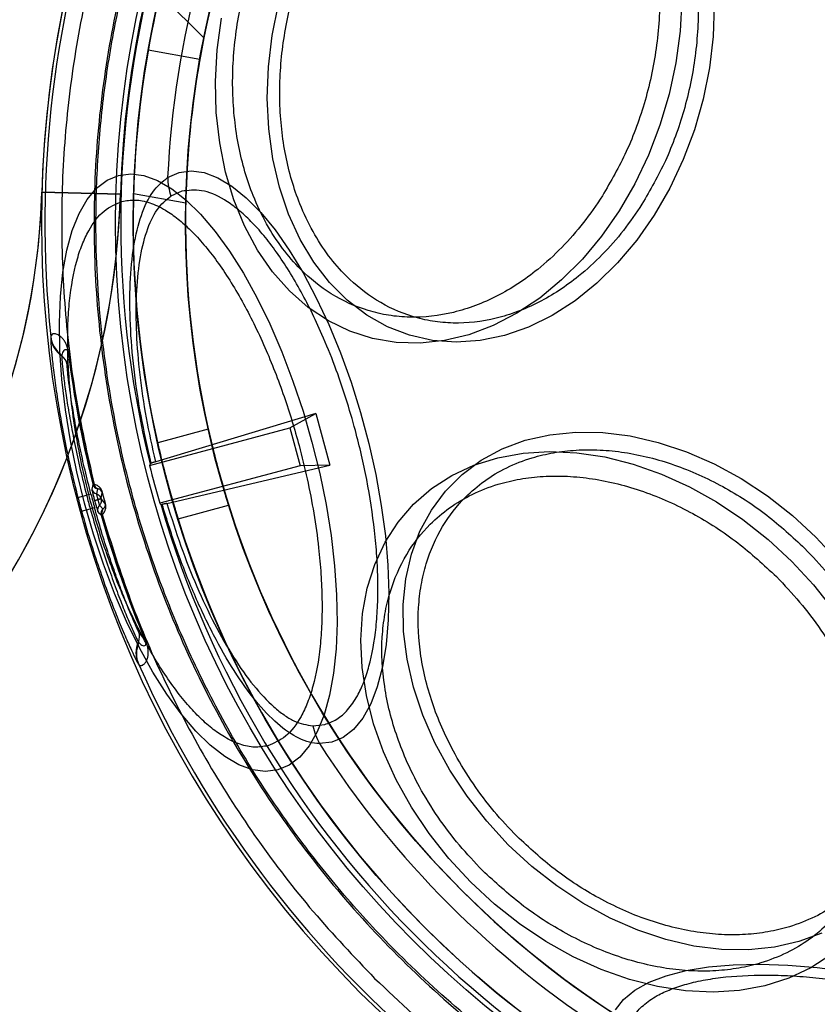
# Model space of a CAD drawing. Units: millimetres. Extents: x 19545 to 24689, y 28539 to 33291.
# Drawn here: x 21863 to 21893, y 30185 to 30222 of the extents above; entities that cross this region are included whole.
import ezdxf

# ---------------------------------------------------------------- set-up
doc = ezdxf.new("R2010")
doc.units = ezdxf.units.MM
doc.header["$LTSCALE"] = 200
doc.layers.add('OTWORY_MONTAŻOWE', color=1, linetype='Continuous')

msp = doc.modelspace()

# ---------------------------------------------------------------- linework, layer by layer
at = {"color": 7, "linetype": 'Continuous', "lineweight": 25}
for p, q in [((21870.076, 30221.771), (21868.396, 30223.451)), ((21867.955, 30221.312), (21869.925, 30220.965)), ((21863.894, 30215.887), (21866.893, 30215.801)), ((21866.893, 30215.801), (21863.894, 30215.887)), ((21867.394, 30215.826), (21869.385, 30215.475)), ((21869.237, 30215.917), (21868.816, 30215.735)), ((21864.235, 30210.375), (21864.231, 30210.343)), ((21864.861, 30209.287), (21864.909, 30209.726)), ((21864.92, 30209.727), (21864.909, 30209.726)), ((21864.656, 30209.662), (21864.652, 30209.63)), ((21874.348, 30207.438), (21868.241, 30205.593)), ((21873.357, 30206.888), (21874.348, 30207.438)), ((21874.348, 30207.438), (21874.878, 30205.459)), ((21868.004, 30205.454), (21873.357, 30206.888)), ((21870.247, 30206.831), (21868.314, 30206.313)), ((21873.357, 30206.888), (21873.746, 30205.439)), ((21868.021, 30205.503), (21868.063, 30205.534)), ((21873.746, 30205.439), (21868.392, 30204.005)), ((21868.667, 30204.003), (21874.878, 30205.459)), ((21874.878, 30205.459), (21873.746, 30205.439)), ((21865.826, 30204.665), (21865.8, 30204.543)), ((21865.841, 30204.732), (21865.826, 30204.665)), ((21865.852, 30204.734), (21865.841, 30204.732)), ((21865.89, 30204.728), (21865.852, 30204.734)), ((21866.016, 30204.553), (21865.976, 30204.364)), ((21866.021, 30204.554), (21866.016, 30204.553)), ((21866.04, 30204.555), (21866.021, 30204.554)), ((21865.269, 30204.225), (21865.601, 30204.312)), ((21865.767, 30204.355), (21865.601, 30204.312)), ((21865.905, 30204.121), (21866.028, 30204.154)), ((21865.908, 30204.109), (21866.031, 30204.142)), ((21866.152, 30204.188), (21866.028, 30204.154)), ((21866.152, 30204.188), (21866.199, 30204.415)), ((21866.31, 30204.002), (21866.155, 30204.175)), ((21866.199, 30204.415), (21866.31, 30204.002)), ((21865.41, 30203.701), (21865.741, 30203.792)), ((21865.906, 30203.838), (21865.741, 30203.792)), ((21866.111, 30203.599), (21866.028, 30203.692)), ((21866.091, 30203.935), (21866.22, 30203.791)), ((21866.22, 30203.791), (21866.225, 30203.792)), ((21866.225, 30203.792), (21866.242, 30203.801)), ((21868.432, 30203.971), (21868.483, 30203.965)), ((21869.09, 30203.415), (21871.023, 30203.933)), ((21866.111, 30203.599), (21866.158, 30203.548)), ((21866.158, 30203.548), (21866.168, 30203.552)), ((21866.168, 30203.552), (21866.198, 30203.576)), ((21867.848, 30198.758), (21867.588, 30199.113)), ((21867.578, 30198.712), (21867.597, 30198.686)), ((21867.858, 30198.762), (21867.848, 30198.758)), ((21867.569, 30197.884), (21867.589, 30197.858)), ((21874.236, 30195.507), (21874.691, 30195.56))]:
    msp.add_line(p, q, dxfattribs=at)
at = {"color": 7, "linetype": 'Continuous', "lineweight": 25, "flags": 128}
for points in [[(21888.317, 30223.237), (21888.252, 30222.03), (21888.09, 30220.82), (21887.832, 30219.619), (21887.483, 30218.441), (21887.045, 30217.298), (21886.524, 30216.203), (21885.925, 30215.168)], [(21887.262, 30215.007), (21886.596, 30214.053), (21885.865, 30213.183), (21885.077, 30212.407), (21884.242, 30211.735), (21883.368, 30211.175), (21882.468, 30210.732), (21881.55, 30210.413), (21880.627, 30210.221), (21879.708, 30210.158), (21878.804, 30210.225), (21877.927, 30210.421), (21877.085, 30210.744), (21876.29, 30211.19), (21875.551, 30211.754), (21874.876, 30212.429), (21874.273, 30213.208), (21873.749, 30214.081), (21873.31, 30215.037), (21872.962, 30216.067), (21872.708, 30217.157), (21872.552, 30218.295), (21872.496, 30219.468), (21872.539, 30220.661), (21872.682, 30221.861), (21872.922, 30223.054)], [(21889.557, 30223.018), (21889.514, 30221.825), (21889.371, 30220.624), (21889.13, 30219.431), (21888.795, 30218.26), (21888.368, 30217.123), (21887.855, 30216.034), (21887.262, 30215.007)], [(21885.925, 30215.168), (21885.254, 30214.204), (21884.52, 30213.322), (21883.729, 30212.532), (21882.892, 30211.841), (21882.016, 30211.259), (21881.112, 30210.79), (21880.19, 30210.441), (21879.259, 30210.215), (21878.329, 30210.114), (21877.412, 30210.14), (21876.517, 30210.293), (21875.653, 30210.57), (21874.831, 30210.969), (21874.059, 30211.485), (21873.345, 30212.112), (21872.699, 30212.845), (21872.125, 30213.674), (21871.632, 30214.591), (21871.224, 30215.585), (21870.906, 30216.646), (21870.681, 30217.762), (21870.552, 30218.922), (21870.52, 30220.111), (21870.586, 30221.317), (21870.748, 30222.527)], [(21872.9, 30193.829), (21872.43, 30193.77), (21871.931, 30193.835), (21871.41, 30194.025), (21870.872, 30194.337), (21870.322, 30194.767), (21869.768, 30195.312), (21869.214, 30195.965), (21868.668, 30196.718), (21868.135, 30197.565), (21867.62, 30198.494), (21867.13, 30199.497), (21866.67, 30200.562), (21866.245, 30201.678), (21865.86, 30202.832), (21865.519, 30204.011), (21865.225, 30205.204), (21864.981, 30206.396), (21864.792, 30207.574), (21864.657, 30208.726), (21864.58, 30209.84), (21864.561, 30210.902), (21864.6, 30211.902), (21864.696, 30212.828), (21864.849, 30213.67), (21865.057, 30214.418), (21865.317, 30215.066), (21865.627, 30215.605), (21865.984, 30216.03), (21866.383, 30216.336), (21866.82, 30216.52), (21867.291, 30216.58), (21867.789, 30216.514), (21868.311, 30216.324), (21868.849, 30216.012), (21869.398, 30215.582), (21869.953, 30215.037), (21870.506, 30214.384), (21871.053, 30213.631), (21871.586, 30212.785), (21872.1, 30211.855), (21872.59, 30210.852), (21873.05, 30209.787), (21873.475, 30208.671), (21873.86, 30207.518), (21874.202, 30206.338), (21874.496, 30205.146), (21874.739, 30203.954), (21874.929, 30202.775), (21875.063, 30201.623), (21875.14, 30200.509), (21875.16, 30199.447), (21875.121, 30198.448), (21875.025, 30197.522), (21874.872, 30196.68), (21874.664, 30195.931), (21874.403, 30195.283), (21874.093, 30194.744), (21873.737, 30194.319), (21873.337, 30194.013), (21872.9, 30193.829)], [(21868.695, 30216.444), (21869.128, 30216.634), (21869.595, 30216.696), (21870.091, 30216.628), (21870.61, 30216.433), (21871.147, 30216.112), (21871.694, 30215.669), (21872.245, 30215.109), (21872.794, 30214.44), (21873.335, 30213.668), (21873.861, 30212.802), (21874.365, 30211.854), (21874.842, 30210.834), (21875.286, 30209.755), (21875.692, 30208.628), (21876.056, 30207.467), (21876.372, 30206.287), (21876.638, 30205.1), (21876.849, 30203.921), (21877.004, 30202.764), (21877.101, 30201.642), (21877.138, 30200.569), (21877.116, 30199.557), (21877.034, 30198.618), (21876.893, 30197.763), (21876.695, 30197.003), (21876.443, 30196.346), (21876.139, 30195.8), (21875.787, 30195.371), (21875.391, 30195.065), (21874.956, 30194.884), (21874.486, 30194.832)], [(21893.665, 30187.601), (21892.787, 30187.274), (21891.849, 30187.059), (21890.86, 30186.959), (21889.832, 30186.975), (21888.778, 30187.106), (21887.71, 30187.352), (21886.639, 30187.709), (21885.58, 30188.172), (21884.544, 30188.738), (21883.544, 30189.399), (21882.59, 30190.146), (21881.695, 30190.973), (21880.869, 30191.868), (21880.121, 30192.821), (21879.46, 30193.822), (21878.895, 30194.858), (21878.431, 30195.917), (21878.074, 30196.987), (21877.829, 30198.056), (21877.697, 30199.11), (21877.681, 30200.137), (21877.782, 30201.126), (21877.996, 30202.065), (21878.323, 30202.943), (21878.759, 30203.749), (21879.297, 30204.474), (21879.933, 30205.109), (21880.658, 30205.648), (21881.464, 30206.083), (21882.341, 30206.41), (21883.28, 30206.625), (21884.269, 30206.725), (21885.297, 30206.709), (21886.351, 30206.578), (21887.419, 30206.332), (21888.489, 30205.976), (21889.549, 30205.512), (21890.585, 30204.946), (21891.585, 30204.286), (21892.539, 30203.538), (21893.434, 30202.712)], [(21894.008, 30186.765), (21893.238, 30186.268), (21892.394, 30185.874), (21891.484, 30185.587), (21890.519, 30185.411), (21889.508, 30185.347), (21888.462, 30185.396), (21887.394, 30185.557), (21886.315, 30185.829), (21885.237, 30186.21), (21884.172, 30186.693), (21883.13, 30187.275), (21882.125, 30187.949), (21881.166, 30188.707), (21880.264, 30189.542), (21879.43, 30190.444), (21878.671, 30191.402), (21877.997, 30192.408), (21877.415, 30193.449), (21876.932, 30194.515), (21876.552, 30195.593), (21876.28, 30196.672), (21876.118, 30197.74), (21876.069, 30198.785), (21876.133, 30199.796), (21876.31, 30200.762), (21876.596, 30201.672), (21876.99, 30202.516), (21877.488, 30203.285), (21878.082, 30203.971), (21878.768, 30204.565), (21879.537, 30205.062), (21880.381, 30205.457), (21881.291, 30205.743), (21882.257, 30205.92), (21883.268, 30205.984), (21884.313, 30205.935), (21885.381, 30205.773), (21886.46, 30205.501), (21887.538, 30205.121), (21888.604, 30204.638), (21889.645, 30204.056), (21890.65, 30203.382), (21891.609, 30202.623), (21892.511, 30201.789)], [(21865.905, 30204.121), (21865.905, 30204.12), (21865.905, 30204.118), (21865.906, 30204.117), (21865.906, 30204.115), (21865.907, 30204.114), (21865.907, 30204.112), (21865.908, 30204.111), (21865.908, 30204.109)], [(21866.028, 30204.154), (21866.028, 30204.153), (21866.029, 30204.151), (21866.029, 30204.15), (21866.03, 30204.148), (21866.03, 30204.147), (21866.031, 30204.145), (21866.031, 30204.144), (21866.031, 30204.142)], [(21866.155, 30204.175), (21866.154, 30204.177), (21866.154, 30204.178), (21866.154, 30204.18), (21866.153, 30204.181), (21866.153, 30204.183), (21866.152, 30204.184), (21866.152, 30204.186), (21866.152, 30204.188)], [(21893.434, 30202.712), (21894.26, 30201.816)], [(21892.511, 30201.789), (21893.346, 30200.887), (21894.104, 30199.928)], [(21885.787, 30184.669), (21886.093, 30185.065), (21886.522, 30185.417), (21887.068, 30185.721), (21887.725, 30185.973), (21888.486, 30186.171), (21889.34, 30186.312), (21890.279, 30186.394), (21891.291, 30186.416), (21892.365, 30186.379), (21893.486, 30186.282), (21894.644, 30186.127), (21895.822, 30185.915), (21897.009, 30185.65), (21898.19, 30185.334), (21899.35, 30184.97), (21900.477, 30184.564)]]:
    msp.add_lwpolyline(points, dxfattribs=at)
at = {"color": 7, "linetype": 'Continuous', "lineweight": 25}
for radius in [38.718, 38.05, 36.05]:
    msp.add_circle((21905.427, 30214.705), radius, dxfattribs=at)
for centre, radius, start, end in [((21905.427, 30214.705), 66.55, 92.70576, 201.36487), ((21905.427, 30214.705), 66.55, 92.70576, 203.97456), ((21905.427, 30214.705), 41.55, 94.1405, 178.3699), ((21905.427, 30214.705), 41.55, 94.1405, 178.3699), ((21905.427, 30214.705), 41.419, 84.0001, 185.9999), ((21905.427, 30214.705), 41.55, 315, 135), ((21905.427, 30214.705), 38.55, 91.4488, 178.3699), ((21905.427, 30214.705), 38.55, 91.4488, 178.3699), ((21905.427, 30214.705), 38.521, 76.18, 193.82), ((21905.427, 30214.705), 36.05, 101.3041, 168.6959), ((21905.427, 30214.705), 41.55, 135, 315), ((21905.427, 30214.705), 36.773, 152.7112, 177.2888), ((21905.427, 30214.705), 38.05, 161.689, 170), ((21905.427, 30214.705), 36.05, 161.2243, 170), ((21905.427, 30214.705), 38.05, 166.7103, 283.2897), ((21905.427, 30214.705), 36.05, 168.6959, 281.3041), ((21905.427, 30214.705), 38.05, 170, 178.311), ((21905.427, 30214.705), 36.05, 170, 178.7757), ((21871.313, 30216.525), 2.619, 181.7583, 197.5429), ((21836.905, 30216.655), 27, 270, 358.3699), ((21836.905, 30216.655), 30, 270, 358.3699), ((21836.905, 30216.655), 27, 284.03, 358.3699), ((21836.905, 30216.655), 30, 284.8996, 358.3699), ((21865.224, 30210.449), 0.999, 186.0983, 235.0905), ((21865.228, 30210.481), 0.999, 186.0549, 235.0472), ((21905.427, 30214.705), 40.823, 187.0057, 194.1395), ((21905.427, 30214.705), 40.812, 187.0057, 194.1414), ((21864.367, 30209.221), 0.499, 7.6616, 55.0957), ((21905.427, 30214.705), 38.55, 193.8852, 196.1148), ((21866.042, 30204.605), 0.25, 194.4087, 254.7035), ((21866.083, 30204.793), 0.25, 194.1654, 254.4609), ((21866.093, 30204.791), 0.248, 193.4956, 253.0936), ((21905.427, 30214.705), 41.502, 194.6255, 195.3745), ((21905.427, 30214.705), 41.159, 194.6255, 195.3745), ((21905.427, 30214.705), 40.988, 194.6255, 195.3745), ((21865.254, 30208.057), 3.763, 284.5503, 284.7066), ((21866.269, 30203.759), 0.25, 135.2965, 195.5913), ((21866.399, 30203.616), 0.25, 135.5391, 195.8346), ((21866.406, 30203.623), 0.248, 136.9064, 196.5044), ((21865.052, 30208.635), 4.8, 285.1857, 285.3082), ((21905.427, 30214.705), 38.521, 196.18, 313.82), ((21905.427, 30214.705), 40.823, 195.8605, 202.9943), ((21905.427, 30214.705), 40.812, 195.8586, 202.9943), ((21867.126, 30198.924), 0.499, 334.9043, 22.3384), ((21868.482, 30198.288), 0.999, 154.9095, 203.9017), ((21868.502, 30198.263), 0.999, 154.9528, 203.9451), ((21905.427, 30214.705), 41.419, 204.0001, 305.9999), ((21876.794, 30196.072), 2.619, 192.4571, 208.2417), ((21905.427, 30214.705), 36.773, 212.7112, 237.2888)]:
    msp.add_arc(centre, radius, start, end, dxfattribs=at)
for centre, start_param, end_param in [((21917.554, 30169.445), 0.82585, 0.826688), ((21893.3, 30259.964), 2.314905, 2.315742)]:
    msp.add_ellipse(centre, major_axis=(-18.191, 67.891), ratio=0.745375, start_param=start_param, end_param=end_param, dxfattribs=at)
for points, knots in [([(21933.387, 30186.745), (21934.276, 30187.685), (21936.055, 30189.567), (21938.354, 30192.705), (21940.357, 30196.034), (21942.017, 30199.549), (21943.328, 30203.208), (21944.271, 30206.978), (21944.842, 30210.823), (21945.032, 30214.705), (21944.842, 30218.587), (21944.271, 30222.431), (21943.328, 30226.202), (21942.017, 30229.861), (21940.356, 30233.375), (21938.357, 30236.708), (21936.043, 30239.831), (21933.432, 30242.709), (21930.553, 30245.321), (21927.43, 30247.635), (21924.097, 30249.634), (21920.583, 30251.295), (21916.924, 30252.605), (21913.154, 30253.548), (21909.309, 30254.12), (21905.427, 30254.309), (21901.545, 30254.12), (21897.701, 30253.548), (21893.93, 30252.605), (21890.271, 30251.294), (21886.756, 30249.635), (21883.427, 30247.632), (21880.289, 30245.333), (21878.408, 30243.554), (21877.467, 30242.665)], [0, 0, 0, 0, 0.031251, 0.0625, 0.09375, 0.125, 0.15625, 0.1875, 0.21875, 0.25, 0.28125, 0.3125, 0.34375, 0.375, 0.40625, 0.4375, 0.46875, 0.5, 0.53125, 0.5625, 0.59375, 0.625, 0.65625, 0.6875, 0.71875, 0.75, 0.78125, 0.8125, 0.84375, 0.875, 0.90625, 0.9375, 0.968748, 1, 1, 1, 1]), ([(21877.519, 30242.613), (21878.214, 30243.28), (21879.604, 30244.612), (21881.892, 30246.43), (21884.344, 30248.116), (21886.972, 30249.638), (21889.614, 30250.904), (21892.214, 30251.928), (21894.75, 30252.733), (21897.79, 30253.476), (21901.354, 30254.034), (21904.976, 30254.219), (21908.142, 30254.111), (21910.844, 30253.831), (21913.502, 30253.369), (21916.104, 30252.733), (21918.639, 30251.928), (21921.476, 30250.811), (21924.567, 30249.293), (21927.764, 30247.314), (21930.704, 30245.089), (21933.196, 30242.814), (21935.328, 30240.521), (21937.154, 30238.242), (21938.838, 30235.787), (21940.36, 30233.16), (21941.626, 30230.517), (21942.65, 30227.917), (21943.455, 30225.382), (21944.198, 30222.341), (21944.756, 30218.777), (21944.941, 30215.156), (21944.833, 30211.99), (21944.554, 30209.288), (21944.091, 30206.63), (21943.455, 30204.028), (21942.65, 30201.492), (21941.533, 30198.656), (21940.016, 30195.564), (21938.033, 30192.371), (21935.822, 30189.417), (21934.164, 30187.67), (21933.335, 30186.797)], [0, 0, 0, 0, 0.023306, 0.046582, 0.070615, 0.095285, 0.119995, 0.141451, 0.162861, 0.184321, 0.217158, 0.25, 0.271914, 0.293778, 0.315695, 0.337152, 0.358561, 0.380021, 0.410888, 0.441759, 0.470877, 0.5, 0.523305, 0.546582, 0.570615, 0.595285, 0.619995, 0.641451, 0.662861, 0.684321, 0.717158, 0.75, 0.771914, 0.793778, 0.815695, 0.837152, 0.858561, 0.880021, 0.910888, 0.941759, 0.970878, 1, 1, 1, 1]), ([(21877.467, 30242.665), (21876.578, 30241.724), (21874.799, 30239.843), (21872.5, 30236.705), (21870.497, 30233.376), (21868.837, 30229.861), (21867.526, 30226.202), (21866.583, 30222.431), (21866.012, 30218.587), (21865.822, 30214.705), (21866.012, 30210.823), (21866.583, 30206.978), (21867.526, 30203.208), (21868.837, 30199.549), (21870.498, 30196.035), (21872.497, 30192.702), (21874.811, 30189.579), (21877.422, 30186.7), (21880.301, 30184.089), (21883.424, 30181.775), (21886.757, 30179.775), (21890.271, 30178.115), (21893.93, 30176.804), (21897.701, 30175.861), (21901.545, 30175.289), (21905.427, 30175.1), (21909.309, 30175.289), (21913.154, 30175.861), (21916.924, 30176.804), (21920.583, 30178.115), (21924.098, 30179.774), (21927.427, 30181.778), (21930.565, 30184.077), (21932.446, 30185.855), (21933.387, 30186.745)], [0, 0, 0, 0, 0.031248, 0.0625, 0.09375, 0.125, 0.15625, 0.1875, 0.21875, 0.25, 0.28125, 0.3125, 0.34375, 0.375, 0.40625, 0.4375, 0.46875, 0.5, 0.53125, 0.5625, 0.59375, 0.625, 0.65625, 0.6875, 0.71875, 0.75, 0.78125, 0.8125, 0.84375, 0.875, 0.90625, 0.9375, 0.968751, 1, 1, 1, 1]), ([(21933.335, 30186.797), (21932.64, 30186.13), (21931.25, 30184.797), (21928.962, 30182.98), (21926.51, 30181.293), (21923.882, 30179.772), (21921.24, 30178.505), (21918.64, 30177.482), (21916.104, 30176.677), (21913.064, 30175.933), (21909.5, 30175.376), (21905.878, 30175.19), (21902.712, 30175.298), (21900.01, 30175.578), (21897.352, 30176.041), (21894.75, 30176.677), (21892.215, 30177.482), (21889.378, 30178.598), (21886.287, 30180.117), (21883.09, 30182.095), (21880.15, 30184.321), (21877.658, 30186.596), (21875.526, 30188.888), (21873.7, 30191.168), (21872.016, 30193.622), (21870.494, 30196.25), (21869.228, 30198.892), (21868.204, 30201.492), (21867.399, 30204.027), (21866.656, 30207.068), (21866.098, 30210.632), (21865.913, 30214.253), (21866.021, 30217.42), (21866.301, 30220.122), (21866.763, 30222.78), (21867.399, 30225.382), (21868.204, 30227.917), (21869.321, 30230.754), (21870.838, 30233.846), (21872.821, 30237.039), (21875.033, 30239.992), (21876.69, 30241.739), (21877.519, 30242.613)], [0, 0, 0, 0, 0.023306, 0.046582, 0.070615, 0.095285, 0.119995, 0.141451, 0.162861, 0.184321, 0.217158, 0.25, 0.271914, 0.293778, 0.315695, 0.337152, 0.358561, 0.380021, 0.410888, 0.441759, 0.470877, 0.5, 0.523305, 0.546582, 0.570615, 0.595285, 0.619995, 0.641451, 0.662861, 0.684321, 0.717158, 0.75, 0.771914, 0.793778, 0.815695, 0.837152, 0.858561, 0.880021, 0.910888, 0.941759, 0.970878, 1, 1, 1, 1]), ([(21873.368, 30227.656), (21873.602, 30228.004), (21874.079, 30228.709), (21874.91, 30229.65), (21875.756, 30230.425), (21876.589, 30231.032), (21877.385, 30231.496), (21878.206, 30231.862), (21879.324, 30232.207), (21880.445, 30232.331), (21881.527, 30232.232), (21882.548, 30231.995), (21883.711, 30231.466), (21884.787, 30230.608), (21885.593, 30229.676), (21886.202, 30228.736), (21886.673, 30227.742), (21887.018, 30226.741), (21887.256, 30225.767), (21887.413, 30224.744), (21887.51, 30223.328), (21887.432, 30221.873), (21887.188, 30220.434), (21886.844, 30219.057), (21886.262, 30217.434), (21885.603, 30216.294), (21885.283, 30215.741)], [0, 0, 0, 0, 0.038833, 0.07887, 0.120021, 0.152204, 0.184373, 0.217241, 0.250094, 0.315727, 0.347911, 0.380079, 0.441783, 0.5, 0.538836, 0.57887, 0.620021, 0.652204, 0.684373, 0.717241, 0.750094, 0.815727, 0.847911, 0.880079, 0.941783, 1, 1, 1, 1]), ([(21875.12, 30227.098), (21875.35, 30227.439), (21875.817, 30228.13), (21876.631, 30229.051), (21877.46, 30229.81), (21878.276, 30230.406), (21879.056, 30230.86), (21879.86, 30231.218), (21880.955, 30231.557), (21882.053, 30231.678), (21883.114, 30231.581), (21884.114, 30231.348), (21885.254, 30230.83), (21886.308, 30229.99), (21887.097, 30229.077), (21887.694, 30228.156), (21888.155, 30227.182), (21888.493, 30226.202), (21888.726, 30225.247), (21888.88, 30224.245), (21888.975, 30222.857), (21888.899, 30221.432), (21888.659, 30220.022), (21888.322, 30218.673), (21887.753, 30217.083), (21887.107, 30215.967), (21886.794, 30215.425)], [0, 0, 0, 0, 0.038833, 0.07887, 0.120021, 0.152205, 0.184373, 0.217241, 0.250094, 0.315727, 0.347911, 0.380079, 0.441783, 0.5, 0.538837, 0.57887, 0.620021, 0.652205, 0.684373, 0.717241, 0.750094, 0.815727, 0.847911, 0.880079, 0.941783, 1, 1, 1, 1]), ([(21885.283, 30215.741), (21885.049, 30215.393), (21884.572, 30214.688), (21883.741, 30213.747), (21882.895, 30212.973), (21882.062, 30212.365), (21881.266, 30211.901), (21880.445, 30211.535), (21879.328, 30211.19), (21878.207, 30211.066), (21877.124, 30211.165), (21876.103, 30211.402), (21874.94, 30211.932), (21873.864, 30212.789), (21873.058, 30213.721), (21872.449, 30214.661), (21871.978, 30215.655), (21871.633, 30216.656), (21871.395, 30217.63), (21871.238, 30218.654), (21871.141, 30220.07), (21871.219, 30221.524), (21871.463, 30222.963), (21871.807, 30224.341), (21872.389, 30225.964), (21873.048, 30227.103), (21873.368, 30227.656)], [0, 0, 0, 0, 0.038833, 0.07887, 0.120021, 0.152204, 0.184373, 0.217241, 0.250094, 0.315727, 0.347911, 0.380079, 0.441783, 0.5, 0.538836, 0.57887, 0.620021, 0.652204, 0.684373, 0.717241, 0.750094, 0.815727, 0.847911, 0.880079, 0.941783, 1, 1, 1, 1]), ([(21886.794, 30215.425), (21886.564, 30215.084), (21886.097, 30214.393), (21885.282, 30213.472), (21884.454, 30212.713), (21883.638, 30212.117), (21882.858, 30211.663), (21882.054, 30211.305), (21880.959, 30210.966), (21879.861, 30210.845), (21878.8, 30210.942), (21877.8, 30211.174), (21876.66, 30211.693), (21875.606, 30212.533), (21874.817, 30213.446), (21874.22, 30214.367), (21873.759, 30215.341), (21873.421, 30216.321), (21873.188, 30217.276), (21873.033, 30218.278), (21872.939, 30219.666), (21873.015, 30221.091), (21873.255, 30222.501), (21873.592, 30223.85), (21874.161, 30225.44), (21874.807, 30226.556), (21875.12, 30227.098)], [0, 0, 0, 0, 0.038833, 0.07887, 0.120021, 0.152205, 0.184373, 0.217241, 0.250094, 0.315727, 0.347911, 0.380079, 0.441783, 0.5, 0.538837, 0.57887, 0.620021, 0.652205, 0.684373, 0.717241, 0.750094, 0.815727, 0.847911, 0.880079, 0.941783, 1, 1, 1, 1]), ([(21868.063, 30205.534), (21867.927, 30206.141), (21867.655, 30207.35), (21867.393, 30209.137), (21867.25, 30210.846), (21867.245, 30212.437), (21867.382, 30213.854), (21867.671, 30215.036), (21868.098, 30215.958), (21868.496, 30216.282), (21868.695, 30216.444)], [0, 0, 0, 0, 0.125344, 0.249922, 0.375228, 0.500016, 0.625393, 0.750089, 0.875228, 1, 1, 1, 1]), ([(21868.241, 30205.593), (21868.116, 30206.153), (21867.868, 30207.27), (21867.626, 30208.921), (21867.493, 30210.504), (21867.487, 30211.981), (21867.61, 30213.302), (21867.873, 30214.408), (21868.265, 30215.276), (21868.632, 30215.582), (21868.816, 30215.735)], [0, 0, 0, 0, 0.125281, 0.249949, 0.375267, 0.500061, 0.625437, 0.750121, 0.875253, 1, 1, 1, 1]), ([(21874.691, 30195.56), (21874.846, 30195.617), (21875.159, 30195.733), (21875.576, 30196.106), (21875.918, 30196.594), (21876.185, 30197.166), (21876.455, 30197.988), (21876.635, 30198.984), (21876.715, 30200.12), (21876.725, 30201.027), (21876.685, 30201.976), (21876.571, 30203.257), (21876.323, 30204.87), (21875.929, 30206.579), (21875.503, 30208.031), (21875.076, 30209.266), (21874.625, 30210.38), (21874.172, 30211.357), (21873.583, 30212.482), (21872.953, 30213.481), (21872.304, 30214.312), (21871.816, 30214.841), (21871.333, 30215.273), (21870.716, 30215.702), (21869.99, 30216.011), (21869.483, 30215.948), (21869.237, 30215.917)], [0, 0, 0, 0, 0.038826, 0.078856, 0.120021, 0.152189, 0.184373, 0.250006, 0.282858, 0.315727, 0.347895, 0.380079, 0.441783, 0.5, 0.538822, 0.578856, 0.620021, 0.652189, 0.684373, 0.750006, 0.782858, 0.815727, 0.847895, 0.880079, 0.941783, 1, 1, 1, 1]), ([(21872.517, 30194.751), (21872.351, 30194.722), (21872.015, 30194.665), (21871.456, 30194.782), (21870.905, 30195.039), (21870.377, 30195.408), (21869.884, 30195.849), (21869.386, 30196.389), (21868.723, 30197.238), (21868.08, 30198.257), (21867.479, 30199.405), (21866.927, 30200.596), (21866.322, 30202.148), (21865.798, 30203.861), (21865.434, 30205.361), (21865.181, 30206.671), (21865.012, 30207.886), (21864.914, 30208.981), (21864.873, 30209.949), (21864.883, 30210.875), (21864.965, 30212.035), (21865.148, 30213.052), (21865.424, 30213.891), (21865.751, 30214.585), (21866.234, 30215.229), (21866.715, 30215.432), (21866.949, 30215.53)], [0, 0, 0, 0, 0.038833, 0.07887, 0.120021, 0.152204, 0.184373, 0.217241, 0.250094, 0.315727, 0.347911, 0.380079, 0.441783, 0.5, 0.538836, 0.57887, 0.620021, 0.652204, 0.684373, 0.717241, 0.750094, 0.815727, 0.847911, 0.880079, 0.941783, 1, 1, 1, 1]), ([(21866.949, 30215.53), (21867.115, 30215.559), (21867.451, 30215.616), (21868.01, 30215.499), (21868.561, 30215.242), (21869.089, 30214.873), (21869.582, 30214.432), (21870.08, 30213.892), (21870.743, 30213.043), (21871.386, 30212.024), (21871.987, 30210.876), (21872.539, 30209.685), (21873.144, 30208.133), (21873.667, 30206.42), (21874.032, 30204.92), (21874.284, 30203.61), (21874.454, 30202.395), (21874.552, 30201.3), (21874.593, 30200.332), (21874.583, 30199.406), (21874.501, 30198.246), (21874.317, 30197.229), (21874.041, 30196.39), (21873.715, 30195.696), (21873.231, 30195.052), (21872.75, 30194.849), (21872.517, 30194.751)], [0, 0, 0, 0, 0.038833, 0.07887, 0.120021, 0.152204, 0.184373, 0.217241, 0.250094, 0.315727, 0.347911, 0.380079, 0.441783, 0.5, 0.538836, 0.57887, 0.620021, 0.652204, 0.684373, 0.717241, 0.750094, 0.815727, 0.847911, 0.880079, 0.941783, 1, 1, 1, 1]), ([(21864.92, 30209.727), (21864.918, 30209.742), (21864.914, 30209.772), (21864.903, 30209.834), (21864.886, 30209.908), (21864.861, 30209.987), (21864.815, 30210.106), (21864.755, 30210.209), (21864.683, 30210.302), (21864.613, 30210.369), (21864.542, 30210.42), (21864.473, 30210.454), (21864.376, 30210.482), (21864.272, 30210.471), (21864.248, 30210.408), (21864.235, 30210.375)], [0, 0, 0, 0, 0.0058739, 0.0119056, 0.0253761, 0.04197, 0.0625087, 0.1249759, 0.1821843, 0.2500623, 0.3243263, 0.4076401, 0.5000897, 0.7347077, 1, 1, 1, 1]), ([(21864.231, 30210.343), (21864.23, 30210.299), (21864.229, 30210.211), (21864.261, 30209.799), (21864.322, 30209.202), (21864.421, 30208.425), (21864.563, 30207.503), (21864.751, 30206.471), (21864.983, 30205.364), (21865.174, 30204.605), (21865.269, 30204.225)], [0, 0, 0, 0, 0.124933, 0.250189, 0.374662, 0.49986, 0.624475, 0.749482, 0.874458, 1, 1, 1, 1]), ([(21864.909, 30209.726), (21864.908, 30209.727), (21864.908, 30209.731), (21864.907, 30209.737), (21864.905, 30209.75), (21864.899, 30209.78), (21864.89, 30209.801), (21864.857, 30209.866), (21864.816, 30209.872), (21864.767, 30209.868), (21864.693, 30209.812), (21864.672, 30209.727), (21864.656, 30209.662)], [0, 0, 0, 0, 0.000694, 0.001385, 0.002869, 0.006645, 0.023563, 0.0441, 0.186922, 0.335104, 0.484576, 1, 1, 1, 1]), ([(21864.652, 30209.63), (21864.652, 30209.592), (21864.653, 30209.515), (21864.686, 30209.155), (21864.748, 30208.636), (21864.843, 30207.96), (21864.974, 30207.16), (21865.145, 30206.262), (21865.352, 30205.301), (21865.518, 30204.641), (21865.601, 30204.312)], [0, 0, 0, 0, 0.126313, 0.251643, 0.376971, 0.501546, 0.626572, 0.750671, 0.875501, 1, 1, 1, 1]), ([(21865.767, 30204.355), (21865.69, 30204.661), (21865.535, 30205.273), (21865.34, 30206.164), (21865.178, 30206.997), (21865.051, 30207.739), (21864.958, 30208.366), (21864.897, 30208.847), (21864.863, 30209.181), (21864.862, 30209.252), (21864.861, 30209.287)], [0, 0, 0, 0, 0.124311, 0.249001, 0.373038, 0.498083, 0.622734, 0.748166, 0.873599, 1, 1, 1, 1]), ([(21870.247, 30206.831), (21870.251, 30206.815), (21870.258, 30206.783), (21870.315, 30206.531), (21870.403, 30206.16), (21870.519, 30205.699), (21870.65, 30205.204), (21870.784, 30204.73), (21870.902, 30204.33), (21870.988, 30204.047), (21871.03, 30203.914), (21871.02, 30203.945), (21870.961, 30204.136), (21870.861, 30204.466), (21870.735, 30204.899), (21870.601, 30205.388), (21870.474, 30205.876), (21870.367, 30206.311), (21870.291, 30206.638), (21870.253, 30206.808), (21870.249, 30206.825), (21870.247, 30206.831)], [0, 0, 0, 0, 0.053657, 0.107313, 0.160998, 0.214702, 0.268375, 0.322014, 0.375671, 0.429368, 0.483066, 0.536724, 0.590363, 0.644034, 0.697738, 0.751424, 0.80507, 0.858716, 0.912402, 0.966106, 1, 1, 1, 1]), ([(21868.314, 30206.313), (21868.318, 30206.297), (21868.325, 30206.265), (21868.383, 30206.013), (21868.471, 30205.642), (21868.587, 30205.181), (21868.718, 30204.686), (21868.851, 30204.212), (21868.969, 30203.812), (21869.055, 30203.529), (21869.096, 30203.396), (21869.087, 30203.427), (21869.028, 30203.618), (21868.928, 30203.948), (21868.803, 30204.382), (21868.669, 30204.87), (21868.542, 30205.359), (21868.435, 30205.793), (21868.358, 30206.12), (21868.319, 30206.29), (21868.315, 30206.307), (21868.314, 30206.313)], [0, 0, 0, 0, 0.05366, 0.10732, 0.161005, 0.214708, 0.268382, 0.322026, 0.375686, 0.429383, 0.48308, 0.53674, 0.590385, 0.644058, 0.69776, 0.751447, 0.805097, 0.858747, 0.912434, 0.966136, 1, 1, 1, 1]), ([(21882.02, 30191.298), (21881.725, 30191.609), (21881.126, 30192.24), (21880.336, 30193.294), (21879.692, 30194.337), (21879.194, 30195.339), (21878.821, 30196.276), (21878.535, 30197.226), (21878.28, 30198.494), (21878.22, 30199.73), (21878.355, 30200.888), (21878.607, 30201.956), (21879.123, 30203.132), (21879.923, 30204.159), (21880.777, 30204.882), (21881.629, 30205.39), (21882.524, 30205.739), (21883.418, 30205.95), (21884.284, 30206.051), (21885.19, 30206.055), (21886.438, 30205.93), (21887.713, 30205.61), (21888.967, 30205.111), (21890.162, 30204.515), (21891.563, 30203.621), (21892.535, 30202.722), (21893.007, 30202.285)], [0, 0, 0, 0, 0.038833, 0.07887, 0.120021, 0.152205, 0.184373, 0.217241, 0.250094, 0.315727, 0.347911, 0.380079, 0.441783, 0.5, 0.538837, 0.57887, 0.620021, 0.652205, 0.684373, 0.717241, 0.750094, 0.815727, 0.847911, 0.880079, 0.941783, 1, 1, 1, 1]), ([(21868.241, 30205.593), (21868.228, 30205.589), (21868.203, 30205.581), (21868.171, 30205.571), (21868.142, 30205.562), (21868.117, 30205.554), (21868.097, 30205.547), (21868.076, 30205.54), (21868.068, 30205.536), (21868.063, 30205.534)], [0, 0, 0, 0, 0.125914, 0.251828, 0.377741, 0.503655, 0.629569, 0.755483, 1, 1, 1, 1]), ([(21880.712, 30189.989), (21880.411, 30190.307), (21879.799, 30190.951), (21878.992, 30192.027), (21878.335, 30193.092), (21877.827, 30194.114), (21877.446, 30195.072), (21877.155, 30196.041), (21876.895, 30197.335), (21876.833, 30198.596), (21876.97, 30199.778), (21877.228, 30200.869), (21877.755, 30202.069), (21878.572, 30203.118), (21879.443, 30203.856), (21880.313, 30204.374), (21881.226, 30204.73), (21882.138, 30204.946), (21883.023, 30205.048), (21883.947, 30205.053), (21885.222, 30204.925), (21886.523, 30204.599), (21887.803, 30204.09), (21889.022, 30203.481), (21890.452, 30202.569), (21891.445, 30201.65), (21891.927, 30201.205)], [0, 0, 0, 0, 0.038833, 0.07887, 0.120021, 0.152204, 0.184373, 0.217241, 0.250094, 0.315727, 0.347911, 0.380079, 0.441783, 0.5, 0.538836, 0.57887, 0.620021, 0.652204, 0.684373, 0.717241, 0.750094, 0.815727, 0.847911, 0.880079, 0.941783, 1, 1, 1, 1]), ([(21865.8, 30204.543), (21865.801, 30204.535), (21865.804, 30204.519), (21865.827, 30204.421), (21865.862, 30204.284), (21865.89, 30204.176), (21865.905, 30204.121)], [0, 0, 0, 0, 0.25054, 0.499762, 0.749197, 1, 1, 1, 1]), ([(21866.209, 30204.417), (21866.205, 30204.43), (21866.198, 30204.454), (21866.18, 30204.498), (21866.147, 30204.559), (21866.084, 30204.634), (21865.983, 30204.705), (21865.927, 30204.719), (21865.89, 30204.728)], [0, 0, 0, 0, 0.031255, 0.062107, 0.124968, 0.251087, 0.501838, 1, 1, 1, 1]), ([(21865.89, 30204.728), (21865.895, 30204.709), (21865.907, 30204.671), (21865.942, 30204.621), (21865.986, 30204.58), (21866.022, 30204.563), (21866.04, 30204.555)], [0, 0, 0, 0, 0.246351, 0.500008, 0.753661, 1, 1, 1, 1]), ([(21866.199, 30204.415), (21866.198, 30204.418), (21866.197, 30204.424), (21866.192, 30204.437), (21866.184, 30204.457), (21866.144, 30204.526), (21866.091, 30204.544), (21866.059, 30204.551), (21866.04, 30204.555)], [0, 0, 0, 0, 0.00889, 0.017958, 0.038068, 0.087724, 0.46278, 1, 1, 1, 1]), ([(21865.908, 30204.109), (21865.923, 30204.055), (21865.952, 30203.947), (21865.991, 30203.81), (21866.019, 30203.714), (21866.025, 30203.699), (21866.028, 30203.692)], [0, 0, 0, 0, 0.250573, 0.499621, 0.7490733, 1, 1, 1, 1]), ([(21865.976, 30204.364), (21865.976, 30204.362), (21865.976, 30204.357), (21865.983, 30204.33), (21865.991, 30204.295), (21866, 30204.258), (21866.013, 30204.21), (21866.023, 30204.174), (21866.028, 30204.154)], [0, 0, 0, 0, 0.1837429, 0.3947734, 0.5207709, 0.66232, 0.821182, 1, 1, 1, 1]), ([(21865.976, 30204.364), (21865.988, 30204.36), (21866.018, 30204.35), (21866.066, 30204.321), (21866.12, 30204.269), (21866.14, 30204.217), (21866.152, 30204.188)], [0, 0, 0, 0, 0.14523, 0.360511, 0.645566, 1, 1, 1, 1]), ([(21866.155, 30204.175), (21866.153, 30204.175), (21866.149, 30204.174), (21866.123, 30204.167), (21866.084, 30204.156), (21866.049, 30204.147), (21866.031, 30204.142)], [0, 0, 0, 0, 0.25, 0.5, 0.75, 1, 1, 1, 1]), ([(21866.031, 30204.142), (21866.036, 30204.123), (21866.046, 30204.086), (21866.059, 30204.039), (21866.07, 30204.002), (21866.08, 30203.968), (21866.088, 30203.941), (21866.09, 30203.937), (21866.091, 30203.935)], [0, 0, 0, 0, 0.178818, 0.33768, 0.479229, 0.605227, 0.816257, 1, 1, 1, 1]), ([(21866.155, 30204.175), (21866.16, 30204.144), (21866.168, 30204.089), (21866.148, 30204.016), (21866.12, 30203.967), (21866.1, 30203.944), (21866.091, 30203.935)], [0, 0, 0, 0, 0.354434, 0.639489, 0.85477, 1, 1, 1, 1]), ([(21866.32, 30204.005), (21866.301, 30204.074), (21866.263, 30204.211), (21866.227, 30204.349), (21866.209, 30204.417)], [0, 0, 0, 0, 0.5, 1, 1, 1, 1]), ([(21865.41, 30203.701), (21865.517, 30203.325), (21865.731, 30202.573), (21866.083, 30201.498), (21866.436, 30200.51), (21866.775, 30199.641), (21867.078, 30198.919), (21867.323, 30198.371), (21867.502, 30197.998), (21867.547, 30197.922), (21867.569, 30197.884)], [0, 0, 0, 0, 0.125425, 0.250507, 0.375327, 0.500085, 0.625199, 0.74964, 0.874912, 1, 1, 1, 1]), ([(21865.741, 30203.792), (21865.834, 30203.464), (21866.02, 30202.809), (21866.321, 30201.872), (21866.622, 30201.01), (21866.908, 30200.251), (21867.164, 30199.619), (21867.371, 30199.139), (21867.521, 30198.812), (21867.559, 30198.745), (21867.578, 30198.712)], [0, 0, 0, 0, 0.125045, 0.249497, 0.374068, 0.498568, 0.623793, 0.748597, 0.87438, 1, 1, 1, 1]), ([(21867.588, 30199.113), (21867.57, 30199.144), (21867.536, 30199.206), (21867.399, 30199.511), (21867.211, 30199.959), (21866.979, 30200.547), (21866.717, 30201.253), (21866.442, 30202.054), (21866.164, 30202.925), (21865.992, 30203.533), (21865.906, 30203.838)], [0, 0, 0, 0, 0.125708, 0.251594, 0.376501, 0.501803, 0.626321, 0.750831, 0.875144, 1, 1, 1, 1]), ([(21866.242, 30203.801), (21866.231, 30203.785), (21866.208, 30203.753), (21866.19, 30203.695), (21866.185, 30203.635), (21866.194, 30203.595), (21866.198, 30203.576)], [0, 0, 0, 0, 0.246343, 0.499995, 0.75365, 1, 1, 1, 1]), ([(21866.198, 30203.576), (21866.226, 30203.603), (21866.268, 30203.643), (21866.32, 30203.755), (21866.337, 30203.852), (21866.335, 30203.921), (21866.329, 30203.968), (21866.323, 30203.992), (21866.32, 30204.005)], [0, 0, 0, 0, 0.499309, 0.750372, 0.876065, 0.938329, 0.968896, 1, 1, 1, 1]), ([(21866.242, 30203.801), (21866.257, 30203.812), (21866.28, 30203.828), (21866.308, 30203.879), (21866.318, 30203.924), (21866.318, 30203.958), (21866.315, 30203.98), (21866.312, 30203.993), (21866.31, 30203.999), (21866.31, 30204.002)], [0, 0, 0, 0, 0.537943, 0.795837, 0.913249, 0.962296, 0.982162, 0.991154, 1, 1, 1, 1]), ([(21868.667, 30204.003), (21868.654, 30204), (21868.628, 30203.994), (21868.595, 30203.986), (21868.566, 30203.98), (21868.541, 30203.974), (21868.52, 30203.97), (21868.497, 30203.966), (21868.489, 30203.965), (21868.483, 30203.965)], [0, 0, 0, 0, 0.125914, 0.251829, 0.377743, 0.503657, 0.629571, 0.755486, 1, 1, 1, 1]), ([(21874.486, 30194.832), (21874.361, 30194.844), (21874.109, 30194.866), (21873.579, 30195.071), (21872.888, 30195.542), (21872.048, 30196.428), (21871.222, 30197.584), (21870.434, 30198.961), (21869.704, 30200.511), (21869.038, 30202.188), (21868.669, 30203.371), (21868.483, 30203.965)], [0, 0, 0, 0, 0.062777, 0.126313, 0.250827, 0.375971, 0.500468, 0.625149, 0.750186, 0.874708, 1, 1, 1, 1]), ([(21868.667, 30204.003), (21868.839, 30203.455), (21869.182, 30202.364), (21869.798, 30200.814), (21870.474, 30199.379), (21871.204, 30198.1), (21871.97, 30197.02), (21872.621, 30196.324), (21873.135, 30195.918), (21873.643, 30195.606), (21873.998, 30195.547), (21874.236, 30195.507)], [0, 0, 0, 0, 0.125412, 0.249822, 0.374879, 0.499561, 0.624057, 0.749204, 0.811824, 0.873849, 1, 1, 1, 1]), ([(21866.198, 30203.576), (21866.54, 30202.475), (21867.224, 30200.271), (21868.6, 30197.092), (21870.219, 30194.033), (21872.102, 30191.128), (21874.207, 30188.377), (21875.798, 30186.706), (21876.593, 30185.871)], [0, 0, 0, 0, 0.166667, 0.333333, 0.5, 0.666667, 0.833333, 1, 1, 1, 1]), ([(21893.007, 30202.285), (21893.302, 30201.974), (21893.902, 30201.343), (21894.692, 30200.289), (21895.336, 30199.246), (21895.833, 30198.244), (21896.207, 30197.306), (21896.492, 30196.356), (21896.747, 30195.089), (21896.807, 30193.853), (21896.673, 30192.695), (21896.42, 30191.627), (21895.904, 30190.451), (21895.104, 30189.424), (21894.251, 30188.701), (21893.398, 30188.193), (21892.504, 30187.844), (21891.61, 30187.632), (21890.743, 30187.532), (21889.837, 30187.527), (21888.589, 30187.653), (21887.314, 30187.973), (21886.061, 30188.471), (21884.866, 30189.068), (21883.465, 30189.962), (21882.492, 30190.861), (21882.02, 30191.298)], [0, 0, 0, 0, 0.038833, 0.07887, 0.120021, 0.152205, 0.184373, 0.217241, 0.250094, 0.315727, 0.347911, 0.380079, 0.441783, 0.5, 0.538837, 0.57887, 0.620021, 0.652205, 0.684373, 0.717241, 0.750094, 0.815727, 0.847911, 0.880079, 0.941783, 1, 1, 1, 1]), ([(21891.927, 30201.205), (21892.228, 30200.888), (21892.84, 30200.243), (21893.647, 30199.167), (21894.304, 30198.102), (21894.812, 30197.08), (21895.193, 30196.123), (21895.484, 30195.153), (21895.744, 30193.859), (21895.805, 30192.598), (21895.668, 30191.416), (21895.411, 30190.326), (21894.884, 30189.125), (21894.067, 30188.077), (21893.196, 30187.339), (21892.326, 30186.82), (21891.413, 30186.464), (21890.5, 30186.248), (21889.616, 30186.146), (21888.691, 30186.141), (21887.417, 30186.269), (21886.116, 30186.596), (21884.836, 30187.105), (21883.616, 30187.713), (21882.187, 30188.626), (21881.194, 30189.544), (21880.712, 30189.989)], [0, 0, 0, 0, 0.038833, 0.07887, 0.120021, 0.152204, 0.184373, 0.217241, 0.250094, 0.315727, 0.347911, 0.380079, 0.441783, 0.5, 0.538836, 0.57887, 0.620021, 0.652204, 0.684373, 0.717241, 0.750094, 0.815727, 0.847911, 0.880079, 0.941783, 1, 1, 1, 1]), ([(21867.589, 30197.858), (21867.599, 30197.847), (21867.619, 30197.825), (21867.658, 30197.812), (21867.699, 30197.813), (21867.743, 30197.83), (21867.785, 30197.859), (21867.823, 30197.897), (21867.857, 30197.941), (21867.887, 30197.994), (21867.912, 30198.053), (21867.932, 30198.116), (21867.946, 30198.184), (21867.953, 30198.251), (21867.955, 30198.314), (21867.954, 30198.371), (21867.948, 30198.434), (21867.938, 30198.505), (21867.919, 30198.586), (21867.897, 30198.66), (21867.875, 30198.719), (21867.864, 30198.748), (21867.858, 30198.762)], [0, 0, 0, 0, 0.109613, 0.214308, 0.314107, 0.409033, 0.499116, 0.569243, 0.634243, 0.694147, 0.748996, 0.795306, 0.83689, 0.873828, 0.897239, 0.918164, 0.936684, 0.957535, 0.974357, 0.987982, 0.994072, 1, 1, 1, 1]), ([(21867.597, 30198.686), (21867.644, 30198.638), (21867.714, 30198.565), (21867.816, 30198.564), (21867.859, 30198.602), (21867.871, 30198.645), (21867.87, 30198.684), (21867.863, 30198.713), (21867.857, 30198.734), (21867.852, 30198.746), (21867.85, 30198.753), (21867.848, 30198.756), (21867.848, 30198.758)], [0, 0, 0, 0, 0.513649, 0.769458, 0.89476, 0.955028, 0.982243, 0.993195, 0.997076, 0.998592, 0.999295, 1, 1, 1, 1]), ([(21886.282, 30183.969), (21886.339, 30184.123), (21886.455, 30184.437), (21886.828, 30184.854), (21887.316, 30185.195), (21887.888, 30185.462), (21888.503, 30185.665), (21889.205, 30185.823), (21890.25, 30185.969), (21891.43, 30186.016), (21892.699, 30185.963), (21893.979, 30185.848), (21895.593, 30185.601), (21897.302, 30185.207), (21898.753, 30184.781), (21899.989, 30184.353), (21901.103, 30183.902), (21902.079, 30183.449), (21902.921, 30183.009), (21903.702, 30182.548), (21904.645, 30181.91), (21905.418, 30181.256), (21905.995, 30180.61), (21906.424, 30179.994), (21906.733, 30179.268), (21906.67, 30178.761), (21906.639, 30178.514)], [0, 0, 0, 0, 0.038833, 0.07887, 0.120021, 0.152205, 0.184373, 0.217241, 0.250094, 0.315727, 0.347911, 0.380079, 0.441783, 0.5, 0.538837, 0.57887, 0.620021, 0.652205, 0.684373, 0.717241, 0.750094, 0.815727, 0.847911, 0.880079, 0.941783, 1, 1, 1, 1])]:
    msp.add_open_spline(points, degree=3, knots=knots, dxfattribs=at)
for points in [[(21876.593, 30243.538), (21875.787, 30242.691), (21874.174, 30240.996), (21872.043, 30238.201), (21870.144, 30235.248), (21868.51, 30232.139), (21867.148, 30228.902), (21866.069, 30225.56), (21865.282, 30222.137), (21864.792, 30218.659), (21864.601, 30215.152), (21864.718, 30211.643), (21865.116, 30208.151), (21865.632, 30205.869), (21865.89, 30204.728)], [(21876.593, 30185.871), (21877.555, 30184.963), (21879.477, 30183.146), (21882.678, 30180.791), (21886.075, 30178.738), (21889.66, 30177.03), (21893.393, 30175.677), (21897.24, 30174.693), (21901.164, 30174.087), (21905.128, 30173.865), (21909.096, 30174.029), (21913.028, 30174.577), (21916.889, 30175.505), (21920.641, 30176.803), (21924.251, 30178.459), (21927.678, 30180.462), (21930.913, 30182.769), (21932.862, 30184.558), (21933.836, 30185.453)]]:
    msp.add_open_spline(points, degree=3, dxfattribs=at)
at = {"layer": 'OTWORY_MONTAŻOWE'}
msp.add_circle((21905.427, 30214.705), 200, dxfattribs=at)

doc.saveas('drawing.dxf')
